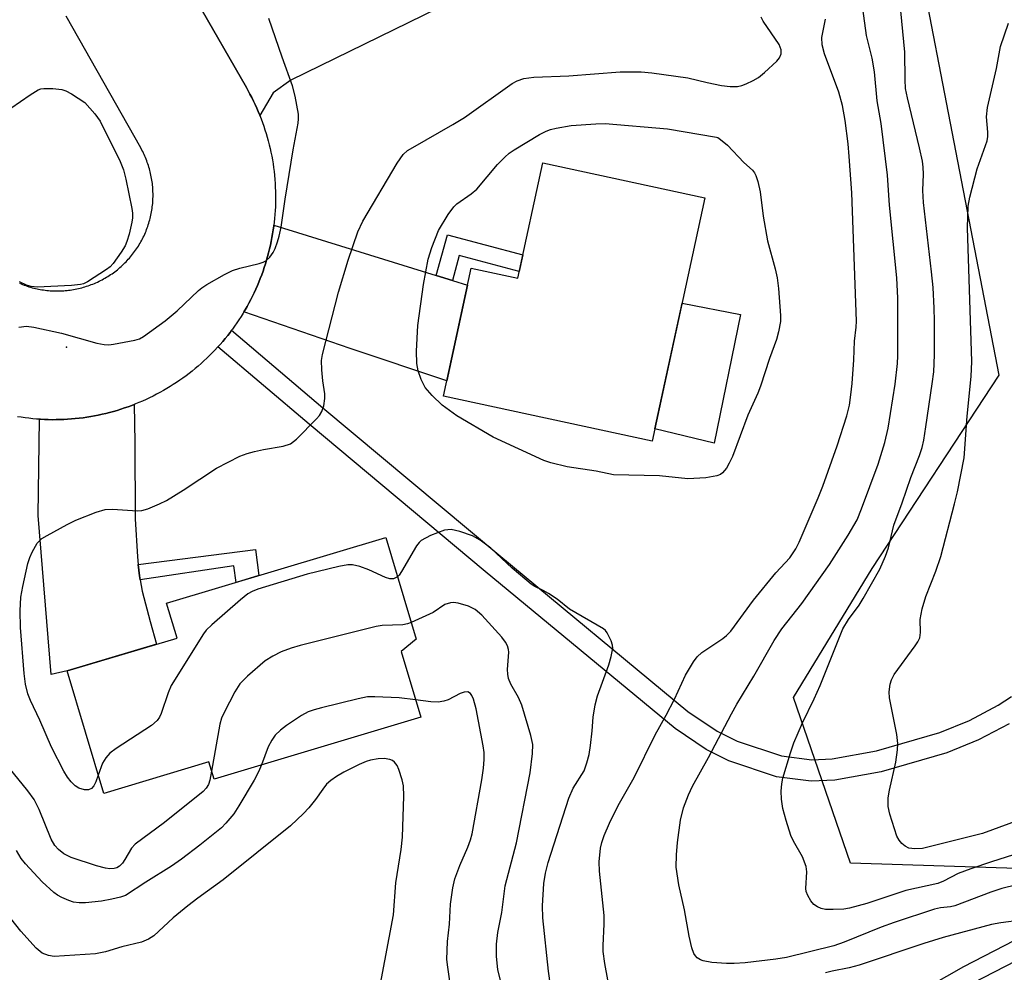
# Model space of a CAD drawing. Units: inches. Extents: x 1261767 to 1267767, y 553451 to 557451.
# Drawn here: x 1264284 to 1264470, y 554054 to 554234 of the extents above; entities that cross this region are included whole.
import ezdxf

# ---------------------------------------------------------------- set-up
doc = ezdxf.new("R2010")
doc.units = ezdxf.units.IN
doc.header["$MEASUREMENT"] = 0
for name, color, linetype in [('BLDG-Footprint', 5, 'Continuous'), ('CULTRL-Pad', 6, 'Continuous'), ('ELEV-Spot Elevation', 7, 'Continuous'), ('NTRL-Trees', 3, 'Continuous'), ('TRANS-Driveway', 251, 'Continuous'), ('TRANS-Non Street Sidewalk', 7, 'Continuous'), ('TRANS-Road', 130, 'Continuous'), ('TRANS-Street Sidewalk', 7, 'Continuous'), ('Undefined', 1, 'Continuous')]:
    doc.layers.add(name, color=color, linetype=linetype)

msp = doc.modelspace()

# ---------------------------------------------------------------- linework, layer by layer
at = {"layer": 'BLDG-Footprint'}
for points, elevation in [([(1264413.78, 554200.52), (1264403.81, 554154.47), (1264364.36, 554163.02), (1264369.6, 554187.23), (1264378.39, 554185.32), (1264383.13, 554207.16)], 545.44), ([(1264360.05, 554102.27), (1264320.97, 554090.58), (1264320, 554093.82), (1264300.12, 554087.87), (1264293.19, 554111.03), (1264313.98, 554117.26), (1264312.01, 554123.85), (1264353.43, 554136.25), (1264359.18, 554117.05), (1264356.34, 554114.69)], 542.17)]:
    msp.add_lwpolyline(points, close=True, dxfattribs=dict(at, elevation=elevation))
at = {"layer": 'CULTRL-Pad'}
msp.add_lwpolyline([(1264420.49, 554178.46), (1264415.51, 554154.1), (1264404.32, 554156.8), (1264409.47, 554180.61)], close=True, dxfattribs=at)
at = {"layer": 'ELEV-Spot Elevation'}
msp.add_point((1264293.07, 554172.27, 540.36), dxfattribs=at)
at = {"layer": 'NTRL-Trees'}
msp.add_lwpolyline([(1264474.79, 554073.61), (1264441.34, 554074.69), (1264430.54, 554105.99), (1264445.39, 554130.41), (1264469.4, 554166.97), (1264445.67, 554290.1), (1264485.05, 554349.38)], dxfattribs=at)
at = {"layer": 'TRANS-Driveway'}
for points in [[(1264329.62, 554216.12), (1264329.61, 554216.15), (1264329.33, 554216.83), (1264329.04, 554217.5), (1264328.74, 554218.17), (1264328.42, 554218.83), (1264328.1, 554219.49), (1264327.76, 554220.14), (1264327.08, 554221.38), (1264317.61, 554237.97), (1264323.47, 554238.35), (1264325.45, 554238.35), (1264328.05, 554238.84), (1264332.38, 554240.7), (1264349.24, 554248.5), (1264351.87, 554249.71), (1264359.38, 554253.19), (1264366.07, 554237.69), (1264335.48, 554222.75), (1264332.13, 554220.4)], [(1264362.99, 554185.86), (1264366.05, 554184.91), (1264368.91, 554184.03), (1264364.99, 554165.93), (1264346.74, 554172), (1264326.62, 554178.95), (1264326.85, 554179.34), (1264327.22, 554179.98), (1264327.57, 554180.62), (1264327.91, 554181.27), (1264328.24, 554181.92), (1264328.56, 554182.58), (1264328.87, 554183.24), (1264329.16, 554183.91), (1264329.45, 554184.59), (1264329.72, 554185.27), (1264329.99, 554185.96), (1264330.24, 554186.64), (1264330.47, 554187.34), (1264330.7, 554188.04), (1264330.91, 554188.74), (1264331.11, 554189.45), (1264331.3, 554190.15), (1264331.47, 554190.86), (1264331.64, 554191.58), (1264331.79, 554192.29), (1264331.92, 554193.01), (1264332.05, 554193.74), (1264332.16, 554194.46), (1264332.26, 554195.19), (1264332.28, 554195.36)], [(1264306.64, 554131.16), (1264306.88, 554129.04), (1264307.02, 554128.28), (1264307.4, 554126.14), (1264308.91, 554120.4), (1264310.09, 554116.09), (1264293.19, 554111.03), (1264290.17, 554110.35), (1264287.69, 554140.43), (1264287.94, 554158.65), (1264288.16, 554158.64), (1264288.89, 554158.6), (1264289.62, 554158.58), (1264290.35, 554158.56), (1264291.09, 554158.57), (1264291.82, 554158.58), (1264292.55, 554158.61), (1264293.28, 554158.65), (1264294.01, 554158.7), (1264294.74, 554158.77), (1264295.47, 554158.84), (1264296.2, 554158.94), (1264296.93, 554159.04), (1264297.65, 554159.16), (1264298.37, 554159.29), (1264299.09, 554159.43), (1264299.81, 554159.58), (1264300.52, 554159.75), (1264301.23, 554159.93), (1264301.94, 554160.12), (1264302.64, 554160.32), (1264303.34, 554160.54), (1264304.04, 554160.77), (1264304.73, 554161.01), (1264305.42, 554161.26), (1264305.9, 554161.45), (1264305.99, 554154.23), (1264306.05, 554139.78), (1264306.47, 554132.6)]]:
    msp.add_lwpolyline(points, close=True, dxfattribs=at)
at = {"layer": 'TRANS-Non Street Sidewalk'}
for points in [[(1264366.05, 554184.91), (1264362.99, 554185.86), (1264365.11, 554193.52), (1264379.35, 554189.74), (1264378.67, 554186.6), (1264367.35, 554189.61)], [(1264307.02, 554128.28), (1264306.88, 554129.04), (1264306.64, 554131.16), (1264328.79, 554134), (1264329.41, 554129.06), (1264325.15, 554127.78), (1264324.71, 554130.9)]]:
    msp.add_lwpolyline(points, close=True, dxfattribs=at)
msp.add_lwpolyline([(1264471.3, 554101.03), (1264465.5, 554097.98), (1264459.53, 554095.57), (1264447.13, 554091.97), (1264438.32, 554090.36), (1264433.86, 554090.16), (1264427.33, 554090.98), (1264418.32, 554094.03), (1264414.03, 554096.15), (1264408.14, 554100.14), (1264372.24, 554129.85), (1264338.94, 554157.7), (1264321.71, 554172.33), (1264322.14, 554172.81), (1264322.62, 554173.37), (1264323.09, 554173.93), (1264323.55, 554174.5), (1264324, 554175.08), (1264324.28, 554175.47), (1264341.56, 554160.8), (1264374.83, 554132.97), (1264410.58, 554103.39), (1264416.08, 554099.66), (1264419.88, 554097.78), (1264428.24, 554094.95), (1264434.02, 554094.23), (1264437.86, 554094.4), (1264446.2, 554095.92), (1264458.2, 554099.41), (1264463.8, 554101.66), (1264469.24, 554104.54), (1264471.76, 554106.17)], dxfattribs=at)
at = {"layer": 'TRANS-Road'}
for points in [[(1264317.61, 554237.97, 0), (1264327.08, 554221.38, 0), (1264327.76, 554220.14, 0), (1264328.1, 554219.49, 0), (1264328.42, 554218.83, 0), (1264328.74, 554218.17, 0), (1264329.04, 554217.5, 0), (1264329.33, 554216.83, 0), (1264329.61, 554216.15, 0), (1264329.62, 554216.12, 0), (1264329.87, 554215.47, 0), (1264330.13, 554214.78, 0), (1264330.37, 554214.09, 0), (1264330.6, 554213.39, 0), (1264330.82, 554212.69, 0), (1264331.02, 554211.99, 0), (1264331.22, 554211.28, 0), (1264331.4, 554210.57, 0), (1264331.57, 554209.86, 0), (1264331.72, 554209.14, 0), (1264331.87, 554208.42, 0), (1264332, 554207.7, 0), (1264332.12, 554206.98, 0), (1264332.22, 554206.26, 0), (1264332.31, 554205.52, 0), (1264332.39, 554204.8, 0), (1264332.47, 554203.96, 0), (1264332.52, 554203.23, 0), (1264332.56, 554202.5, 0), (1264332.59, 554201.77, 0), (1264332.61, 554201.04, 0), (1264332.61, 554200.3, 0), (1264332.6, 554199.57, 0), (1264332.57, 554198.84, 0), (1264332.54, 554198.1, 0), (1264332.49, 554197.37, 0), (1264332.42, 554196.64, 0), (1264332.35, 554195.91, 0), (1264332.28, 554195.36, 0), (1264332.26, 554195.19, 0), (1264332.16, 554194.46, 0), (1264332.05, 554193.74, 0), (1264331.92, 554193.01, 0), (1264331.79, 554192.29, 0), (1264331.64, 554191.58, 0), (1264331.47, 554190.86, 0), (1264331.3, 554190.15, 0), (1264331.11, 554189.45, 0), (1264330.91, 554188.74, 0), (1264330.7, 554188.04, 0), (1264330.47, 554187.34, 0), (1264330.24, 554186.64, 0), (1264329.99, 554185.96, 0), (1264329.72, 554185.27, 0), (1264329.45, 554184.59, 0), (1264329.16, 554183.91, 0), (1264328.87, 554183.24, 0), (1264328.56, 554182.58, 0), (1264328.24, 554181.92, 0), (1264327.91, 554181.27, 0), (1264327.57, 554180.62, 0), (1264327.22, 554179.98, 0), (1264326.85, 554179.34, 0), (1264326.62, 554178.95, 0), (1264326.48, 554178.71, 0), (1264326.09, 554178.09, 0), (1264325.69, 554177.47, 0), (1264325.28, 554176.86, 0), (1264324.86, 554176.26, 0), (1264324.44, 554175.67, 0), (1264324.28, 554175.47, 0), (1264324, 554175.08, 0), (1264323.55, 554174.5, 0), (1264323.09, 554173.93, 0), (1264322.62, 554173.37, 0), (1264322.14, 554172.81, 0), (1264321.71, 554172.33, 0), (1264321.65, 554172.27, 0), (1264321.15, 554171.73, 0), (1264320.64, 554171.2, 0), (1264320.12, 554170.68, 0), (1264319.6, 554170.17, 0), (1264319.07, 554169.67, 0), (1264318.52, 554169.18, 0), (1264317.97, 554168.7, 0), (1264317.41, 554168.22, 0), (1264316.84, 554167.76, 0), (1264316.26, 554167.31, 0), (1264315.68, 554166.87, 0), (1264315.09, 554166.43, 0), (1264314.49, 554166.01, 0), (1264313.88, 554165.6, 0), (1264313.27, 554165.2, 0), (1264312.65, 554164.81, 0), (1264312.02, 554164.43, 0), (1264311.39, 554164.06, 0), (1264310.75, 554163.71, 0), (1264310.1, 554163.36, 0), (1264309.45, 554163.03, 0), (1264308.79, 554162.7, 0), (1264308.13, 554162.39, 0), (1264307.46, 554162.09, 0), (1264306.78, 554161.8, 0), (1264306.1, 554161.53, 0), (1264305.9, 554161.45, 0), (1264305.42, 554161.26, 0), (1264304.73, 554161.01, 0), (1264304.04, 554160.77, 0), (1264303.34, 554160.54, 0), (1264302.64, 554160.32, 0), (1264301.94, 554160.12, 0), (1264301.23, 554159.93, 0), (1264300.52, 554159.75, 0), (1264299.81, 554159.58, 0), (1264299.09, 554159.43, 0), (1264298.37, 554159.29, 0), (1264297.65, 554159.16, 0), (1264296.93, 554159.04, 0), (1264296.2, 554158.94, 0), (1264295.47, 554158.84, 0), (1264294.74, 554158.77, 0), (1264294.01, 554158.7, 0), (1264293.28, 554158.65, 0), (1264292.55, 554158.61, 0), (1264291.82, 554158.58, 0), (1264291.09, 554158.57, 0), (1264290.35, 554158.56, 0), (1264289.62, 554158.58, 0), (1264288.89, 554158.6, 0), (1264288.16, 554158.64, 0), (1264287.94, 554158.65, 0), (1264287.43, 554158.68, 0), (1264286.7, 554158.74, 0), (1264285.97, 554158.82, 0), (1264285.24, 554158.91, 0), (1264284.51, 554159.01, 0), (1264283.79, 554159.12, 0)], [(1264284.18, 554184.36, 0), (1264284.48, 554184.24, 0), (1264284.77, 554184.12, 0), (1264285.06, 554184.01, 0), (1264285.36, 554183.91, 0), (1264285.66, 554183.81, 0), (1264285.97, 554183.71, 0), (1264286.27, 554183.62, 0), (1264286.58, 554183.53, 0), (1264286.88, 554183.45, 0), (1264287.19, 554183.38, 0), (1264287.5, 554183.31, 0), (1264287.81, 554183.24, 0), (1264288.12, 554183.19, 0), (1264288.43, 554183.13, 0), (1264288.74, 554183.09, 0), (1264289.06, 554183.05, 0), (1264289.37, 554183.01, 0), (1264289.69, 554182.98, 0), (1264290.01, 554182.95, 0), (1264290.32, 554182.93, 0), (1264290.64, 554182.92, 0), (1264290.95, 554182.91, 0), (1264291.27, 554182.91, 0), (1264291.58, 554182.91, 0), (1264291.9, 554182.92, 0), (1264292.22, 554182.93, 0), (1264292.54, 554182.95, 0), (1264292.85, 554182.97, 0), (1264293.17, 554183, 0), (1264293.48, 554183.04, 0), (1264293.79, 554183.08, 0), (1264294.11, 554183.12, 0), (1264294.42, 554183.18, 0), (1264294.73, 554183.24, 0), (1264295.04, 554183.3, 0), (1264295.35, 554183.37, 0), (1264295.66, 554183.44, 0), (1264295.97, 554183.51, 0), (1264296.27, 554183.6, 0), (1264296.57, 554183.69, 0), (1264296.88, 554183.79, 0), (1264297.18, 554183.89, 0), (1264297.48, 554183.99, 0), (1264297.77, 554184.1, 0), (1264298.07, 554184.22, 0), (1264298.36, 554184.34, 0), (1264298.65, 554184.47, 0), (1264298.94, 554184.6, 0), (1264299.23, 554184.73, 0), (1264299.51, 554184.87, 0), (1264299.79, 554185.02, 0), (1264300.07, 554185.17, 0), (1264300.35, 554185.32, 0), (1264300.62, 554185.49, 0), (1264300.89, 554185.65, 0), (1264301.16, 554185.82, 0), (1264301.42, 554185.99, 0), (1264301.68, 554186.17, 0), (1264301.94, 554186.35, 0), (1264302.19, 554186.55, 0), (1264302.45, 554186.73, 0), (1264302.69, 554186.93, 0), (1264302.94, 554187.13, 0), (1264303.18, 554187.34, 0), (1264303.42, 554187.55, 0), (1264303.65, 554187.76, 0), (1264303.88, 554187.98, 0), (1264304.11, 554188.2, 0), (1264304.33, 554188.43, 0), (1264304.55, 554188.66, 0), (1264304.76, 554188.89, 0), (1264304.97, 554189.13, 0), (1264305.18, 554189.37, 0), (1264305.38, 554189.61, 0), (1264305.58, 554189.86, 0), (1264305.77, 554190.11, 0), (1264305.96, 554190.36, 0), (1264306.14, 554190.62, 0), (1264306.32, 554190.88, 0), (1264306.5, 554191.15, 0), (1264306.67, 554191.41, 0), (1264306.84, 554191.68, 0), (1264306.99, 554191.95, 0), (1264307.15, 554192.23, 0), (1264307.3, 554192.51, 0), (1264307.45, 554192.79, 0), (1264307.59, 554193.07, 0), (1264307.73, 554193.36, 0), (1264307.86, 554193.65, 0), (1264307.99, 554193.94, 0), (1264308.11, 554194.23, 0), (1264308.22, 554194.52, 0), (1264308.34, 554194.82, 0), (1264308.44, 554195.12, 0), (1264308.54, 554195.42, 0), (1264308.64, 554195.72, 0), (1264308.73, 554196.02, 0), (1264308.81, 554196.33, 0), (1264308.89, 554196.63, 0), (1264308.97, 554196.94, 0), (1264309.04, 554197.25, 0), (1264309.1, 554197.56, 0), (1264309.16, 554197.87, 0), (1264309.21, 554198.19, 0), (1264309.26, 554198.5, 0), (1264309.3, 554198.81, 0), (1264309.34, 554199.13, 0), (1264309.37, 554199.44, 0), (1264309.39, 554199.76, 0), (1264309.41, 554200.07, 0), (1264309.43, 554200.39, 0), (1264309.44, 554200.71, 0), (1264309.44, 554201.02, 0), (1264309.44, 554201.34, 0), (1264309.43, 554201.66, 0), (1264309.42, 554201.97, 0), (1264309.4, 554202.29, 0), (1264309.38, 554202.6, 0), (1264309.35, 554202.92, 0), (1264309.31, 554203.23, 0), (1264309.27, 554203.55, 0), (1264309.22, 554203.86, 0), (1264309.17, 554204.17, 0), (1264309.11, 554204.49, 0), (1264309.05, 554204.8, 0), (1264308.98, 554205.1, 0), (1264308.91, 554205.41, 0), (1264308.83, 554205.72, 0), (1264308.74, 554206.02, 0), (1264308.65, 554206.33, 0), (1264308.56, 554206.63, 0), (1264308.46, 554206.93, 0), (1264308.35, 554207.23, 0), (1264308.25, 554207.52, 0), (1264308.13, 554207.82, 0), (1264308.01, 554208.12, 0), (1264307.88, 554208.41, 0), (1264307.75, 554208.69, 0), (1264307.62, 554208.98, 0), (1264307.48, 554209.26, 0), (1264307.33, 554209.54, 0), (1264307.1, 554209.96, 0), (1264293.04, 554234.9, 0)]]:
    msp.add_polyline3d(points, dxfattribs=at)
at = {"layer": 'TRANS-Street Sidewalk'}
for points in [[(1264513.13, 554077.09), (1264464.45, 554051.96), (1264451.28, 554044.41), (1264438.19, 554036.62), (1264425.22, 554028.63), (1264412.37, 554020.43), (1264399.66, 554012.03), (1264387.09, 554003.44), (1264375.48, 553995.17), (1264363.97, 553986.73), (1264352.59, 553978.13), (1264341.33, 553969.37), (1264330.27, 553960.45), (1264319.37, 553951.35), (1264308.62, 553942.06), (1264298.04, 553932.58), (1264287.62, 553922.92), (1264277.38, 553913.08), (1264267.3, 553903.06), (1264259.17, 553894.78)], [(1264256.56, 553897.3), (1264264.72, 553905.61), (1264274.84, 553915.67), (1264275.93, 553916.72), (1264285.13, 553925.56), (1264295.59, 553935.26), (1264306.22, 553944.78), (1264317.02, 553954.12), (1264327.97, 553963.26), (1264339.08, 553972.21), (1264350.38, 553981.01), (1264361.81, 553989.64), (1264373.35, 553998.11), (1264385.01, 554006.42), (1264397.64, 554015.05), (1264410.4, 554023.47), (1264423.29, 554031.7), (1264436.31, 554039.72), (1264449.45, 554047.54), (1264462.71, 554055.15), (1264503.14, 554076.02)]]:
    msp.add_lwpolyline(points, dxfattribs=at)
at = {"layer": 'Undefined'}
for points, elevation in [([(1264299.09, 554091.32), (1264298.62, 554090.04), (1264298.26, 554089.33), (1264297.79, 554088.8), (1264297.24, 554088.56), (1264296.48, 554088.57), (1264295.43, 554088.89), (1264294.72, 554089.31), (1264293.93, 554090.07), (1264293.26, 554090.92), (1264292.57, 554092.07), (1264290.22, 554096.6), (1264288.01, 554101.71), (1264286.24, 554105.42), (1264285.76, 554106.73), (1264285.31, 554108.56), (1264285.04, 554110.56), (1264284.35, 554119.22), (1264284.32, 554122.4), (1264284.45, 554124.96), (1264284.79, 554127), (1264285.75, 554131.34), (1264286.13, 554132.47), (1264286.59, 554133.5), (1264287.56, 554135.2), (1264288.41, 554136.06), (1264289.39, 554136.67), (1264293.23, 554138.76), (1264294.82, 554139.53), (1264298.69, 554141.06), (1264300.37, 554141.56), (1264301.77, 554141.61), (1264306.52, 554141.32), (1264307.33, 554141.38), (1264308.46, 554141.7), (1264310.67, 554142.62), (1264311.97, 554143.28), (1264315.12, 554145.24), (1264321.45, 554149.42), (1264325.87, 554151.64), (1264327.21, 554152.18), (1264328.62, 554152.57), (1264330.33, 554152.95), (1264334.07, 554153.56), (1264335.42, 554153.99), (1264336.56, 554154.87), (1264340.34, 554158.71), (1264340.92, 554159.38), (1264341.36, 554160.11), (1264341.71, 554161.19), (1264341.95, 554162.59), (1264341.93, 554163.43), (1264341.54, 554165.93), (1264341.37, 554167.98), (1264341.32, 554169.74), (1264341.47, 554170.89), (1264344.5, 554182.65), (1264346.34, 554188.76), (1264348.14, 554194.09), (1264349.11, 554196.14), (1264355.6, 554207.1), (1264356.76, 554208.73), (1264357.57, 554209.45), (1264358.54, 554210.07), (1264366.14, 554214.41), (1264368.33, 554215.74), (1264377.33, 554222.17), (1264378.3, 554222.67), (1264379.56, 554223.12), (1264381.44, 554223.37), (1264388.06, 554223.6), (1264397.74, 554224.34), (1264401.73, 554224.37), (1264403.78, 554224.17), (1264410.57, 554223.19), (1264414.18, 554222.31), (1264416.94, 554221.8), (1264418.57, 554221.61), (1264419.92, 554221.58), (1264420.74, 554221.76), (1264421.57, 554222.07), (1264422.92, 554222.7), (1264423.92, 554223.31), (1264425.03, 554224.23), (1264427.39, 554226.39), (1264427.91, 554227.03), (1264428.19, 554227.76), (1264428.2, 554228.53), (1264427.83, 554229.55), (1264424.83, 554233.92), (1264424.41, 554234.69)], 542), ([(1264478.95, 554072.06), (1264469.91, 554069.86), (1264467.87, 554069.18), (1264461.01, 554066.58), (1264460.23, 554066.39), (1264458.32, 554066.22), (1264457.21, 554066), (1264449.55, 554063.45), (1264447.14, 554062.59), (1264440.1, 554059.74), (1264438.14, 554059.02), (1264429.2, 554056.84), (1264427.2, 554056.49), (1264421.37, 554055.85), (1264419.34, 554055.67), (1264417.89, 554055.68), (1264415.08, 554055.89), (1264413.45, 554056.18), (1264412.94, 554056.37), (1264412.32, 554056.78), (1264411.99, 554057.15), (1264411.72, 554057.61), (1264411.34, 554058.64), (1264410.78, 554060.85), (1264409.91, 554065.87), (1264408.87, 554070.55), (1264408.38, 554073.92), (1264408.4, 554076.26), (1264408.59, 554078.57), (1264409.17, 554082.83), (1264409.74, 554085.13), (1264410.71, 554087.63), (1264411.43, 554089.27), (1264414.46, 554094.65), (1264418.81, 554102.95), (1264419.83, 554104.76), (1264423.03, 554110.04), (1264426.89, 554116.78), (1264428.32, 554119), (1264432.14, 554123.79), (1264437.32, 554131.17), (1264440.9, 554136.7), (1264442.56, 554139.64), (1264443.42, 554141.68), (1264446.52, 554150.12), (1264447.83, 554154.24), (1264448.43, 554156.95), (1264449.73, 554165.3), (1264450.17, 554169.16), (1264450.25, 554170.62), (1264450.25, 554181.53), (1264450.07, 554185.4), (1264448.68, 554199.16), (1264448.3, 554204.78), (1264447.09, 554214.56), (1264446.38, 554218.84), (1264445.85, 554224.33), (1264445.42, 554226.97), (1264444.35, 554231.2), (1264443.64, 554236.35)], 546), ([(1264479.25, 554078.52), (1264467.99, 554074.94), (1264464.09, 554073.62), (1264461.66, 554072.7), (1264458.9, 554071.29), (1264457.81, 554070.86), (1264451.78, 554069.49), (1264444.37, 554067.05), (1264441.14, 554066.14), (1264440.03, 554065.98), (1264438.03, 554065.9), (1264436.6, 554065.94), (1264435.79, 554066.09), (1264435.05, 554066.39), (1264434.4, 554066.87), (1264433.84, 554067.54), (1264433.23, 554068.54), (1264432.92, 554069.34), (1264432.86, 554069.86), (1264433.07, 554073.02), (1264432.93, 554074.06), (1264432.22, 554075.89), (1264430.53, 554078.86), (1264430.04, 554079.9), (1264429.14, 554082.72), (1264428.52, 554085.01), (1264428.29, 554086.78), (1264428.22, 554088.28), (1264428.34, 554089.66), (1264428.54, 554090.77), (1264429.95, 554095.53), (1264430.62, 554097.46), (1264432.26, 554101.22), (1264434.44, 554105.74), (1264435.59, 554108.31), (1264439.87, 554119), (1264440.91, 554120.78), (1264442.95, 554123.5), (1264443.72, 554124.72), (1264446.86, 554130.28), (1264447.96, 554132.72), (1264448.47, 554134.35), (1264449.48, 554138.6), (1264451.1, 554142.82), (1264452.72, 554147.62), (1264454.39, 554151.78), (1264454.86, 554153.31), (1264455.16, 554154.67), (1264455.58, 554157.21), (1264456.78, 554165.34), (1264457.05, 554167.63), (1264457.21, 554170.8), (1264457.21, 554177.27), (1264457.13, 554179.65), (1264456.92, 554183.54), (1264456.65, 554186.5), (1264455.1, 554199.61), (1264455, 554201.94), (1264455.11, 554205.01), (1264455.08, 554206.35), (1264454.92, 554207.45), (1264454.36, 554209.99), (1264452.07, 554219.41), (1264451.74, 554221.19), (1264451.64, 554222.81), (1264451.61, 554228.1), (1264450.84, 554235.92)], 548), ([(1264284.04, 554176.03), (1264285.49, 554176.24), (1264286.92, 554176.07), (1264292.1, 554174.9), (1264298.82, 554173.04), (1264300.22, 554172.75), (1264301.08, 554172.74), (1264301.95, 554172.84), (1264306.02, 554173.61), (1264306.85, 554173.88), (1264307.62, 554174.29), (1264311.73, 554177.25), (1264313.99, 554179.16), (1264318.01, 554182.97), (1264318.68, 554183.53), (1264319.64, 554184.16), (1264322.92, 554186), (1264324.47, 554186.77), (1264325.84, 554187.19), (1264329.49, 554188.09), (1264330.29, 554188.36), (1264330.77, 554188.62), (1264331.52, 554189.33), (1264332.13, 554190.2), (1264332.5, 554190.92), (1264332.98, 554192.2), (1264333.3, 554193.26), (1264333.66, 554194.96), (1264334.41, 554200.28), (1264335.96, 554209.57), (1264336.9, 554214.64), (1264336.97, 554215.48), (1264336.92, 554216.34), (1264336.34, 554219.77), (1264335.83, 554221.72), (1264333.85, 554227.13), (1264331.31, 554234.46)], 540), ([(1264395.4, 554052.59), (1264394.86, 554055.69), (1264394.56, 554057.94), (1264394.54, 554059.09), (1264394.76, 554063.12), (1264394.76, 554064.8), (1264393.86, 554073.19), (1264393.77, 554074.94), (1264394.04, 554077.54), (1264394.31, 554078.59), (1264394.76, 554079.89), (1264395.72, 554082.21), (1264397.37, 554085.59), (1264400.41, 554090.86), (1264404.39, 554098.98), (1264406.45, 554102.65), (1264408.03, 554105.71), (1264410.13, 554110.22), (1264411.65, 554112.74), (1264412.34, 554113.69), (1264413.2, 554114.53), (1264417.16, 554117.17), (1264417.86, 554117.72), (1264418.67, 554118.54), (1264422.98, 554124.39), (1264427.22, 554129.58), (1264429.85, 554132.46), (1264430.95, 554134.11), (1264431.61, 554135.4), (1264435.2, 554143.78), (1264436.05, 554145.96), (1264438.82, 554153.64), (1264440.62, 554159.31), (1264441.1, 554161.29), (1264441.39, 554163.25), (1264441.61, 554165.42), (1264441.94, 554169.86), (1264442.1, 554173.43), (1264442.38, 554176.04), (1264442.42, 554177.19), (1264441.58, 554201.46), (1264441.07, 554208.33), (1264440.86, 554210.71), (1264440.3, 554215.12), (1264439.79, 554218), (1264439.1, 554220.5), (1264436.37, 554227.78), (1264435.95, 554229.44), (1264435.92, 554230.88), (1264436.56, 554234.29)], 544), ([(1264474.33, 554083.26), (1264466.28, 554080.3), (1264454.9, 554077.46), (1264453.47, 554077.37), (1264452.36, 554077.52), (1264451.64, 554077.88), (1264451.03, 554078.41), (1264450.5, 554079.05), (1264450.09, 554079.79), (1264448.72, 554083.97), (1264448.42, 554085.37), (1264448.42, 554087.01), (1264448.68, 554088.49), (1264449.86, 554093.76), (1264450.2, 554096.12), (1264450.28, 554097.31), (1264450.09, 554099), (1264448.68, 554105.92), (1264448.63, 554107.06), (1264448.81, 554108.53), (1264449.05, 554109.35), (1264449.58, 554110.35), (1264453.56, 554115.81), (1264454.03, 554116.54), (1264454.4, 554117.3), (1264454.57, 554118.28), (1264454.51, 554120.76), (1264454.89, 554122.81), (1264455.55, 554125.1), (1264457.47, 554129.9), (1264458.4, 554132.68), (1264460.99, 554142.62), (1264461.52, 554144.92), (1264462.78, 554151.32), (1264463.38, 554159.21), (1264464.11, 554166.75), (1264464.24, 554169.55), (1264463.44, 554194.82), (1264463.56, 554198.93), (1264463.86, 554200.64), (1264465.27, 554205.98), (1264467.17, 554211.33), (1264467.3, 554212.14), (1264467.31, 554212.95), (1264467.03, 554215.87), (1264467.22, 554217.61), (1264468.92, 554224.99), (1264469.66, 554229.17), (1264471.19, 554233.55)], 550), ([(1264282.57, 554217.48), (1264286.23, 554220.01), (1264287.72, 554220.94), (1264288.25, 554221.14), (1264288.78, 554221.23), (1264290.47, 554221.19), (1264292.17, 554220.99), (1264292.98, 554220.75), (1264294.02, 554220.2), (1264296.52, 554218.56), (1264298.42, 554216.39), (1264299.45, 554215), (1264303.2, 554207.39), (1264303.88, 554205.79), (1264304.32, 554204.06), (1264305.44, 554198.49), (1264305.57, 554197.62), (1264305.58, 554196.75), (1264305.45, 554195.9), (1264304.91, 554193.64), (1264304.51, 554192.25), (1264304.17, 554191.46), (1264303.41, 554190.23), (1264301.88, 554188.12), (1264301.31, 554187.48), (1264300.65, 554186.94), (1264297.02, 554184.63), (1264296.26, 554184.26), (1264295.72, 554184.1), (1264293.99, 554183.91), (1264287.52, 554183.65), (1264286.37, 554183.73), (1264285.52, 554183.98), (1264284.19, 554184.62)], 540), ([(1264384.91, 554049.25), (1264384.21, 554054.25), (1264383.17, 554064.35), (1264383.1, 554066.62), (1264383.32, 554070.85), (1264383.63, 554072.79), (1264384.14, 554074.83), (1264388.04, 554086.97), (1264388.87, 554088.86), (1264390.94, 554092.11), (1264391.49, 554093.64), (1264391.87, 554095.26), (1264392.16, 554096.92), (1264392.47, 554099.72), (1264392.66, 554102.32), (1264393.01, 554104.62), (1264393.45, 554106.32), (1264395.59, 554112.16), (1264396.09, 554113.79), (1264396.35, 554115.37), (1264396.3, 554115.91), (1264396.06, 554116.72), (1264395.31, 554118.26), (1264394.97, 554118.69), (1264394.6, 554119.02), (1264388.2, 554122.69), (1264385.83, 554124.59), (1264384.18, 554125.71), (1264383.19, 554126.26), (1264381.63, 554126.98), (1264380.91, 554127.42), (1264377.34, 554130.46), (1264373.33, 554134.27), (1264371.32, 554135.8), (1264369.85, 554136.62), (1264367.44, 554137.44), (1264365.83, 554137.79), (1264364.56, 554137.68), (1264361.9, 554136.64), (1264360.16, 554135.73), (1264359.75, 554135.36), (1264359.23, 554134.69), (1264356.44, 554129.84), (1264355.96, 554129.16), (1264355.65, 554128.85)], 542), ([(1264355.65, 554128.85), (1264354.92, 554128.48), (1264354.18, 554128.47), (1264353.39, 554128.72), (1264350.21, 554130.13), (1264348.54, 554130.76), (1264347.13, 554131.12), (1264346.28, 554131.13), (1264344.57, 554130.8), (1264338.59, 554129.32), (1264329.26, 554126.48), (1264328.21, 554126.09), (1264327.34, 554125.61), (1264325.95, 554124.51), (1264320.57, 554119.76), (1264319.5, 554118.74), (1264318.95, 554118.05), (1264312.89, 554108.27), (1264312.3, 554106.92), (1264310.99, 554102.96), (1264310.64, 554102.26), (1264310.22, 554101.66), (1264309.17, 554100.73), (1264302.44, 554096.35), (1264301.27, 554095.46), (1264300.5, 554094.58), (1264299.87, 554093.58), (1264299.09, 554091.32)], 542), ([(1264358.25, 554120.17), (1264357.53, 554119.92), (1264356.7, 554119.76), (1264352.79, 554119.62), (1264351.65, 554119.47), (1264337.27, 554115.83), (1264335.57, 554115.34), (1264333.65, 554114.64), (1264332.11, 554113.85), (1264330.65, 554112.93), (1264327.29, 554110.04), (1264325.84, 554108.59), (1264324.93, 554107.09), (1264322.89, 554103.15), (1264322.4, 554102.08), (1264322.07, 554100.95), (1264320.51, 554092.1)], 540), ([(1264359.06, 554105.57), (1264355.95, 554105.94), (1264351.4, 554106.16), (1264349.98, 554106.12), (1264348.25, 554105.77), (1264341.32, 554104.05), (1264339.89, 554103.67), (1264338.78, 554103.28), (1264337.51, 554102.61), (1264334.65, 554100.72), (1264333.52, 554099.86), (1264332.53, 554098.9), (1264331.87, 554097.96), (1264331.2, 554096.66), (1264329.92, 554093.26)], 538), ([(1264329.92, 554093.26), (1264329.39, 554091.95), (1264328.55, 554090.38), (1264325.69, 554085.51), (1264324.71, 554084.03), (1264323.2, 554082.22), (1264322.37, 554081.38), (1264318.27, 554078.08), (1264314.85, 554075.43), (1264312.95, 554074.09), (1264308.09, 554071.09), (1264304.24, 554068.59), (1264303.3, 554068.22), (1264301.64, 554067.84), (1264299.68, 554067.51), (1264296.64, 554067.16), (1264295.5, 554067.17), (1264294.37, 554067.32), (1264293.53, 554067.6), (1264292.17, 554068.2), (1264291.39, 554068.62), (1264290.67, 554069.13), (1264288.49, 554071.14), (1264285.31, 554074.56), (1264284.49, 554075.58), (1264283.64, 554077.04)], 538), ([(1264320.51, 554092.1), (1264320.18, 554090.37), (1264319.92, 554089.55), (1264319.49, 554088.86), (1264318.89, 554088.25), (1264311.63, 554082.36), (1264306.08, 554078.3), (1264305.37, 554077.54), (1264304.13, 554075.36), (1264303.66, 554074.7), (1264303.12, 554074.13), (1264302.57, 554073.79), (1264302.08, 554073.66), (1264301.29, 554073.61), (1264300.47, 554073.7), (1264298.75, 554074.18), (1264293.96, 554075.77), (1264292.57, 554076.47), (1264291.59, 554077.25), (1264290.89, 554078.03), (1264290.2, 554079.2), (1264287.91, 554084.83), (1264286.94, 554086.71), (1264285.75, 554088.36), (1264282.26, 554092.73)], 540), ([(1264473.56, 554063.9), (1264469.73, 554063.4), (1264467.99, 554063.09), (1264458.81, 554060.59), (1264455.2, 554059.48), (1264442.92, 554055.36), (1264441.05, 554054.86), (1264437.84, 554054.27), (1264436.58, 554053.94)], 544)]:
    msp.add_lwpolyline(points, dxfattribs=dict(at, elevation=elevation))
at = {"layer": 'Undefined', "elevation": 544}
msp.add_lwpolyline([(1264410.53, 554147.34), (1264405.21, 554147.94), (1264396.47, 554148.11), (1264393.23, 554148.85), (1264387.73, 554149.64), (1264384.68, 554150.41), (1264383.31, 554150.85), (1264373.73, 554155.25), (1264366.89, 554159.26), (1264364.08, 554161.33), (1264362.2, 554163.11), (1264360.9, 554164.63), (1264360.13, 554166.16), (1264359.55, 554167.78), (1264359.33, 554169.2), (1264359.27, 554171.52), (1264359.48, 554176.39), (1264360.58, 554184.15), (1264361.46, 554188.93), (1264362.15, 554191.12), (1264363.43, 554194.32), (1264365.27, 554197.37), (1264366.29, 554198.81), (1264366.88, 554199.36), (1264369.56, 554201.25), (1264370.64, 554202.17), (1264374.59, 554206.83), (1264375.95, 554208.23), (1264376.8, 554208.96), (1264377.74, 554209.62), (1264382.49, 554212.48), (1264383.77, 554213.14), (1264384.56, 554213.43), (1264385.67, 554213.71), (1264388.51, 554214.2), (1264393.19, 554214.54), (1264394.93, 554214.57), (1264406.7, 554213.58), (1264415.95, 554211.98), (1264416.24, 554211.91), (1264416.74, 554211.58), (1264418.07, 554210.49), (1264421.14, 554207.22), (1264422.76, 554205.77), (1264423.17, 554205.23), (1264423.4, 554204.73), (1264423.76, 554203.63), (1264424.24, 554201.64), (1264424.82, 554197.05), (1264425.63, 554192.4), (1264427.1, 554187.11), (1264427.45, 554185.41), (1264427.69, 554183.38), (1264428.09, 554178.26), (1264428.05, 554177.13), (1264427.72, 554175.15), (1264427.34, 554173.75), (1264426, 554170.13), (1264424.3, 554164.88), (1264423.78, 554163.58), (1264421.88, 554159.41), (1264418.97, 554151.62), (1264418.39, 554150.34), (1264417.86, 554149.41), (1264417.12, 554148.48), (1264416.75, 554148.22), (1264416.01, 554147.93), (1264413.94, 554147.54)], close=True, dxfattribs=at)
at = {"layer": 'Undefined'}
for points in [[(1264377.3, 554043.94, 540), (1264374.64, 554054.47, 540), (1264374.35, 554057.09, 540), (1264374.38, 554059.37, 540), (1264374.62, 554061.59, 540), (1264375.37, 554065.34, 540), (1264376.01, 554070.36, 540), (1264378.17, 554078.49, 540), (1264380.74, 554091.74, 540), (1264381.2, 554095.44, 540), (1264381.22, 554097.13, 540), (1264380.87, 554098.85, 540), (1264379.15, 554104.57, 540), (1264378.52, 554105.98, 540), (1264377.08, 554108.55, 540), (1264376.67, 554109.62, 540), (1264376.51, 554110.45, 540), (1264376.46, 554111.28, 540), (1264376.71, 554114.57, 540), (1264376.66, 554115.1, 540), (1264376.47, 554115.79, 540), (1264376.11, 554116.48, 540), (1264375.38, 554117.42, 540), (1264371.62, 554121.59, 540), (1264370.33, 554122.67, 540), (1264369.11, 554123.31, 540), (1264367.11, 554123.84, 540), (1264366.25, 554123.95, 540), (1264365.68, 554123.92, 540), (1264364.61, 554123.58, 540), (1264362.38, 554122.07, 540), (1264358.25, 554120.17, 540)], [(1264365.81, 554050.59, 538), (1264365.15, 554055, 538), (1264365.01, 554056.46, 538), (1264365.11, 554059.87, 538), (1264365.49, 554063.15, 538), (1264365.69, 554066.94, 538), (1264366.13, 554070.04, 538), (1264366.52, 554071.72, 538), (1264367.43, 554074.23, 538), (1264368.99, 554077.71, 538), (1264369.47, 554079.06, 538), (1264369.77, 554080.2, 538), (1264371.59, 554090.41, 538), (1264371.91, 554092.63, 538), (1264372.05, 554094.26, 538), (1264372.02, 554095.58, 538), (1264371.87, 554096.86, 538), (1264370.54, 554103.85, 538), (1264370.06, 554105.68, 538), (1264369.74, 554106.39, 538), (1264369.46, 554106.74, 538), (1264368.95, 554107.06, 538), (1264368.28, 554107.05, 538), (1264367.54, 554106.75, 538), (1264365.23, 554105.56, 538), (1264364.44, 554105.33, 538), (1264363.37, 554105.15, 538), (1264361.97, 554105.16, 538), (1264359.06, 554105.57, 538)], [(1264352.47, 554051.82, 536), (1264354.89, 554064.89, 536), (1264355.35, 554070.98, 536), (1264356.33, 554077.29, 536), (1264356.61, 554079.59, 536), (1264356.84, 554087.33, 536), (1264356.79, 554089.3, 536), (1264356.56, 554090.42, 536), (1264355.92, 554092.38, 536), (1264355.58, 554093.17, 536), (1264355.12, 554093.81, 536), (1264354.7, 554094.08, 536), (1264354.22, 554094.26, 536), (1264353.17, 554094.46, 536), (1264352.03, 554094.42, 536), (1264350.57, 554094.15, 536), (1264349.73, 554093.89, 536), (1264348.4, 554093.31, 536), (1264345.52, 554091.89, 536), (1264344.1, 554091.07, 536), (1264343.05, 554090.33, 536), (1264342.26, 554089.61, 536), (1264341.52, 554088.69, 536), (1264340.15, 554086.73, 536), (1264338.88, 554085.15, 536), (1264337.91, 554084.09, 536), (1264335.46, 554081.76, 536), (1264322.71, 554071.54, 536), (1264317.9, 554068.05, 536), (1264316.02, 554066.58, 536), (1264313.25, 554064.31, 536), (1264309.59, 554060.91, 536), (1264308.61, 554060.3, 536), (1264307.28, 554059.75, 536), (1264303.53, 554058.83, 536), (1264300.47, 554057.88, 536), (1264298.54, 554057.54, 536), (1264290.77, 554057.03, 536), (1264289.67, 554057.18, 536), (1264288.46, 554057.68, 536), (1264287.37, 554058.57, 536), (1264284.41, 554061.84, 536), (1264276.33, 554072.01, 536)]]:
    msp.add_polyline3d(points, dxfattribs=at)

doc.saveas('drawing.dxf')
